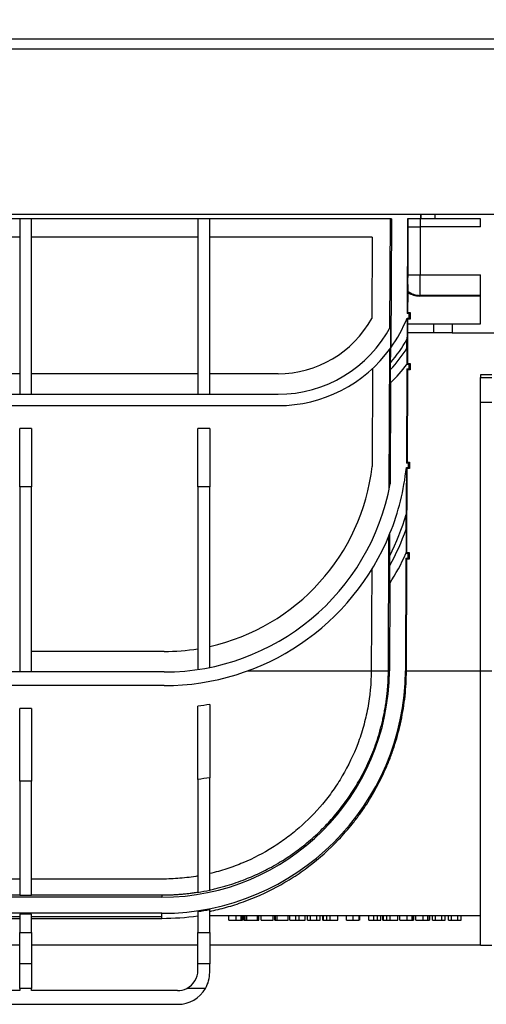
# Model space of a CAD drawing. Units: millimetres. Extents: x 8 to 419, y -29 to 291.
# Drawn here: x 62 to 82, y 215 to 259 of the extents above; entities that cross this region are included whole.
import ezdxf

# ---------------------------------------------------------------- set-up
doc = ezdxf.new("R2010")
doc.units = ezdxf.units.MM
doc.layers.add('FORMAT', color=7, linetype='Continuous')
doc.styles.add('SLDTEXTSTYLE1', font='TXT', dxfattribs={"width": 0.7})
doc.dimstyles.new('SLDDIMSTYLE0', dxfattribs={"dimtxt": 3.5, "dimasz": 3.302, "dimexe": 0, "dimexo": 0.0625, "dimgap": 0.875, "dimtad": 2, "dimlfac": 5, "dimrnd": 1e-09, "dimzin": 12, "dimdsep": 46, "dimtxsty": 'SLDTEXTSTYLE1', "dimsah": 1, "dimcen": 0.09, "dimadec": 0, "dimazin": 3, "dimtfac": 1, "dimtofl": 0, "dimtmove": 0, "dimatfit": 3, "dimfxl": 0, "dimfrac": 2, "dimtolj": 1, "dimtzin": 12, "dimarcsym": 0})

# ---------------------------------------------------------------- blocks, each defined once
blk = doc.blocks.new('_D_2')
at = {"layer": 'FORMAT'}
for p, q in [((27.308, 229.974), (27.308, 271.576)), ((232.108, 229.977), (232.108, 271.576)), ((27.308, 270.576), (232.108, 270.576))]:
    blk.add_line(p, q, dxfattribs=at)
for points in [[(27.308, 270.576), (30.61, 270.068), (30.61, 271.084)], [(232.108, 270.576), (228.806, 271.084), (228.806, 270.068)]]:
    blk.add_solid(points, dxfattribs=at)
at = {"layer": 'FORMAT', "insert": (129.166, 275.088), "char_height": 3.5, "attachment_point": 1, "style": 'SLDTEXTSTYLE1'}
blk.add_mtext('1024', dxfattribs=at)
blk = doc.blocks.new('_D_3')
at = {"layer": 'FORMAT'}
for p, q in [((32.108, 253.925), (32.108, 264.382)), ((232.108, 253.925), (232.108, 264.382)), ((32.108, 263.382), (232.108, 263.382))]:
    blk.add_line(p, q, dxfattribs=at)
for points in [[(32.108, 263.382), (35.41, 262.874), (35.41, 263.89)], [(232.108, 263.382), (228.806, 263.89), (228.806, 262.874)]]:
    blk.add_solid(points, dxfattribs=at)
at = {"layer": 'FORMAT', "char_height": 3.5, "attachment_point": 1, "style": 'SLDTEXTSTYLE1'}
for s, insert in [('%%p', (126.444, 267.894)), ('1000', (118.229, 267.894)), ('2', (129.65, 267.894))]:
    blk.add_mtext(s, dxfattribs=dict(at, insert=insert))

msp = doc.modelspace()

# ---------------------------------------------------------------- linework, layer by layer
at = {"color": 7, "linetype": 'Continuous', "lineweight": 25}
for p, q in [((232.0082, 257.7246), (32.2082, 257.7246)), ((32.2082, 257.3046), (232.0082, 257.3046)), ((232.0082, 250.0246), (32.2082, 250.0246)), ((79.3681, 250.0246), (79.3681, 249.8246)), ((78.0868, 249.8246), (51.8082, 249.8246)), ((61.7615, 249.8246), (61.7615, 242.1246)), ((62.2815, 242.1246), (62.2815, 249.8246)), ((69.5882, 249.8246), (69.5882, 242.1246)), ((70.1082, 242.1246), (70.1082, 249.8246)), ((78.0238, 245.0418), (78.0448, 249.8246)), ((78.0868, 249.8246), (78.0621, 244.1653)), ((78.7938, 249.8246), (78.7757, 245.6663)), ((79.3681, 249.8246), (78.7938, 249.8246)), ((79.3519, 249.8246), (79.3519, 249.4809)), ((79.3979, 249.8246), (79.3681, 249.8246)), ((79.9978, 249.8246), (79.3979, 249.8246)), ((82.0082, 249.8246), (79.9978, 249.8246)), ((82.0082, 249.4809), (82.0082, 249.8246)), ((78.8139, 249.4809), (79.3519, 249.4809)), ((79.3519, 249.4809), (79.3519, 247.3683)), ((82.0082, 249.4809), (79.3519, 249.4809)), ((61.7615, 249.0246), (54.4549, 249.0246)), ((69.5882, 249.0246), (62.2815, 249.0246)), ((77.2413, 249.0246), (70.1082, 249.0246)), ((77.2413, 249.0246), (77.2256, 245.4581)), ((78.8048, 247.3683), (79.3519, 247.3683)), ((79.3519, 247.3683), (82.0082, 247.3683)), ((79.3519, 246.4684), (79.3519, 247.3683)), ((82.0082, 245.2246), (82.0082, 247.3683)), ((78.818, 245.7084), (78.8218, 246.5923)), ((79.3519, 246.4684), (79.3232, 246.4397)), ((82.0082, 246.4397), (79.3232, 246.4397)), ((82.0082, 246.4684), (79.3519, 246.4684)), ((78.818, 245.7084), (78.7757, 245.6663)), ((78.818, 245.7084), (78.918, 245.7084)), ((78.918, 245.7084), (78.8757, 245.6663)), ((78.918, 245.7084), (78.9168, 245.4242)), ((78.7748, 245.4663), (78.8748, 245.4663)), ((78.7748, 245.4663), (78.7748, 245.4663)), ((78.7749, 245.4662), (78.8168, 245.4242)), ((78.8757, 245.6663), (78.7757, 245.6663)), ((78.8159, 245.2246), (78.8168, 245.4242)), ((78.9168, 245.4242), (78.8168, 245.4242)), ((78.8748, 245.4663), (78.8757, 245.6663)), ((78.9168, 245.4242), (78.8748, 245.4663)), ((78.0586, 244.1604), (78.0628, 245.1146)), ((78.8034, 245.2246), (78.8017, 244.8246)), ((79.9519, 244.8246), (78.8017, 244.8246)), ((78.8034, 245.2246), (79.9519, 245.2246)), ((78.8083, 243.4773), (78.8142, 244.8246)), ((79.9519, 244.8246), (79.9519, 245.2246)), ((79.9519, 245.2246), (80.7519, 245.2246)), ((80.7519, 244.8246), (79.9519, 244.8246)), ((80.7519, 245.2246), (80.7519, 244.8246)), ((80.7546, 245.2246), (80.7519, 245.2246)), ((80.7519, 244.8246), (80.7546, 244.8246)), ((80.7546, 245.2246), (80.7546, 244.8246)), ((80.7546, 245.2246), (82.0082, 245.2246)), ((80.7546, 244.8246), (84.2186, 244.8246)), ((78.7725, 244.1461), (78.7742, 244.5393)), ((77.9926, 237.9626), (78.0197, 244.1069)), ((78.0621, 244.1653), (78.0621, 244.1652)), ((77.2616, 243.257), (77.2429, 238.9566)), ((78.0544, 243.2052), (78.0558, 243.5089)), ((78.7651, 243.235), (78.747, 239.1035)), ((78.7651, 243.235), (78.8651, 243.235)), ((78.7651, 243.235), (78.8071, 243.1928)), ((78.8083, 243.4773), (78.7659, 243.435)), ((78.766, 243.4351), (78.7659, 243.435)), ((78.8659, 243.435), (78.7659, 243.435)), ((78.7896, 239.1459), (78.8071, 243.1928)), ((78.9071, 243.1928), (78.8071, 243.1928)), ((78.8083, 243.4773), (78.9083, 243.4773)), ((78.8651, 243.235), (78.8659, 243.435)), ((78.9071, 243.1928), (78.8651, 243.235)), ((78.9083, 243.4773), (78.8659, 243.435)), ((78.9083, 243.4773), (78.9071, 243.1928)), ((61.7615, 243.0246), (54.4549, 243.0246)), ((69.5882, 243.0246), (62.2815, 243.0246)), ((73.1082, 243.0246), (70.1082, 243.0246)), ((82.5082, 242.9709), (82.0082, 242.9709)), ((82.0082, 242.9709), (82.0082, 242.857)), ((82.0082, 242.857), (82.5082, 242.857)), ((82.0082, 241.7558), (82.0082, 242.857)), ((78.0554, 242.6319), (78.036, 238.1833)), ((78.0554, 242.632), (78.0554, 242.6319)), ((51.8082, 242.1246), (73.1082, 242.1246)), ((51.8082, 241.6246), (73.1082, 241.6246)), ((82.0082, 229.9744), (82.0082, 241.7558)), ((82.5082, 241.7558), (82.0082, 241.7558)), ((62.2815, 240.6246), (61.7615, 240.6246)), ((61.7615, 238.0556), (61.7615, 240.6246)), ((62.2815, 240.6246), (62.2815, 238.0556)), ((70.1082, 240.6246), (69.5882, 240.6246)), ((69.5882, 238.0556), (69.5882, 240.6246)), ((70.1082, 240.6246), (70.1082, 238.0556)), ((78.7462, 238.9035), (78.7884, 238.8611)), ((78.7462, 238.9035), (78.8462, 238.9035)), ((78.7462, 238.9035), (78.7462, 238.9035)), ((78.7896, 239.1459), (78.747, 239.1035)), ((78.847, 239.1035), (78.747, 239.1035)), ((78.7724, 235.1654), (78.7884, 238.8611)), ((78.8884, 238.8611), (78.7884, 238.8611)), ((78.7896, 239.1459), (78.8896, 239.1459)), ((78.8462, 238.9035), (78.847, 239.1035)), ((78.8884, 238.8611), (78.8462, 238.9035)), ((78.8896, 239.1459), (78.847, 239.1035)), ((78.8896, 239.1459), (78.8884, 238.8611)), ((62.2815, 238.0556), (61.7615, 238.0556)), ((61.7615, 238.0556), (61.7615, 229.9246)), ((62.2815, 229.9246), (62.2815, 238.0556)), ((70.1082, 238.0556), (69.5882, 238.0556)), ((69.5882, 238.0556), (69.5882, 230.0336)), ((70.1082, 230.1246), (70.1082, 238.0556)), ((78.7378, 236.1973), (78.7407, 236.8457)), ((77.9575, 229.9774), (77.9836, 235.9111)), ((78.0266, 236.0159), (78.0265, 236.0158)), ((78.0169, 234.5963), (78.0188, 235.0298)), ((78.7288, 234.9228), (78.7072, 229.9744)), ((78.7288, 234.9228), (78.8288, 234.9228)), ((78.7288, 234.9228), (78.7711, 234.8803)), ((78.7724, 235.1654), (78.7297, 235.1228)), ((78.7297, 235.123), (78.7297, 235.1228)), ((78.8297, 235.1228), (78.7297, 235.1228)), ((78.7499, 229.9774), (78.7711, 234.8803)), ((78.8711, 234.8803), (78.7711, 234.8803)), ((78.7724, 235.1654), (78.8724, 235.1654)), ((78.8288, 234.9228), (78.8297, 235.1228)), ((78.8711, 234.8803), (78.8288, 234.9228)), ((78.8724, 235.1654), (78.8297, 235.1228)), ((78.8724, 235.1654), (78.8711, 234.8803)), ((77.2231, 234.4234), (77.2037, 229.9809)), ((78.0169, 233.8062), (78.0002, 229.9775)), ((78.0169, 233.8062), (78.0169, 233.8062)), ((68.1082, 230.8246), (62.2815, 230.8246)), ((68.1082, 229.9246), (48.1082, 229.9246)), ((71.788, 229.9774), (77.2037, 229.9774)), ((77.2037, 229.9774), (77.2037, 229.9809)), ((77.2037, 229.9783), (77.9575, 229.9783)), ((77.9575, 229.9776), (78.0002, 229.9775)), ((78.7499, 229.9742), (78.7072, 229.9744)), ((78.7499, 229.9774), (78.7499, 229.9742)), ((78.7499, 229.9774), (82.0082, 229.9774)), ((82.0082, 229.9744), (82.5082, 229.9744)), ((82.0082, 217.9246), (82.0082, 229.9744)), ((68.1082, 229.3246), (48.1082, 229.3246)), ((62.2815, 228.3246), (61.7615, 228.3246)), ((61.7615, 225.1241), (61.7615, 228.3246)), ((62.2815, 228.3246), (62.2815, 225.1241)), ((62.2815, 225.1241), (61.7615, 225.1241)), ((61.7615, 225.1241), (61.7615, 220.1031)), ((62.2815, 220.1031), (62.2815, 225.1241)), ((69.5882, 225.2061), (69.5882, 220.2284)), ((70.1082, 220.3255), (70.1082, 225.2743)), ((61.7615, 220.8246), (54.4549, 220.8246)), ((68.0073, 220.8246), (62.2815, 220.8246)), ((68.0073, 220.0281), (48.2091, 220.0281)), ((54.4549, 220.1273), (61.7615, 220.1273)), ((62.2815, 220.1031), (61.7615, 220.1031)), ((62.2815, 220.1273), (68.0073, 220.1273)), ((68.0073, 220.1273), (68.0073, 220.0281)), ((68.0073, 219.3211), (48.2091, 219.3211)), ((68.0073, 219.1641), (68.0073, 219.3211)), ((69.5882, 219.3962), (69.5882, 218.4802)), ((70.1082, 218.4802), (70.1082, 219.4866)), ((61.7615, 219.1641), (54.4549, 219.1641)), ((54.4549, 219.0999), (61.7615, 219.0999)), ((62.2815, 219.2792), (61.7615, 219.2792)), ((61.7615, 219.2792), (61.7615, 218.4802)), ((62.2815, 218.4802), (62.2815, 219.2792)), ((68.0073, 219.1641), (62.2815, 219.1641)), ((62.2815, 219.0999), (68.0073, 219.0999)), ((68.0073, 219.0999), (68.0073, 219.1641)), ((70.1082, 219.2246), (82.0082, 219.2246)), ((70.9531, 219.0246), (70.9531, 219.2246)), ((71.2771, 219.0246), (71.2771, 219.2246)), ((71.4835, 219.0246), (71.4835, 219.2246)), ((71.5544, 219.0246), (71.5544, 219.2246)), ((71.5633, 219.0246), (71.5633, 219.2246)), ((71.6082, 219.0246), (71.6082, 219.2246)), ((71.6082, 219.0246), (71.671, 219.0246)), ((71.671, 219.0246), (71.671, 219.2246)), ((71.7428, 219.0246), (71.7428, 219.2246)), ((71.7428, 219.0246), (72.2095, 219.0246)), ((72.2095, 219.0246), (72.2095, 219.2246)), ((72.2095, 219.0246), (72.2723, 219.0246)), ((72.2723, 219.0246), (72.2723, 219.2246)), ((72.371, 219.0246), (72.371, 219.2246)), ((72.371, 219.0246), (72.8915, 219.0246)), ((72.8915, 219.0246), (72.8915, 219.2246)), ((72.8915, 219.0246), (72.9005, 219.0246)), ((72.9005, 219.0246), (72.9005, 219.2246)), ((72.9633, 219.0246), (72.9633, 219.2246)), ((72.9633, 219.0246), (72.9952, 219.0246)), ((72.9952, 219.0246), (72.9952, 219.2246)), ((73.0705, 219.0246), (73.0705, 219.2246)), ((73.0705, 219.0246), (73.5556, 219.0246)), ((73.5556, 219.0246), (73.5556, 219.2246)), ((73.6274, 219.0246), (73.6274, 219.2246)), ((73.6274, 219.0246), (73.892, 219.0246)), ((73.892, 219.0246), (73.892, 219.2246)), ((73.892, 219.0246), (74.0346, 219.0246)), ((74.0346, 219.0246), (74.0346, 219.2246)), ((74.0346, 219.0246), (74.3005, 219.0246)), ((74.3005, 219.0246), (74.3005, 219.2246)), ((74.3992, 219.0246), (74.3992, 219.2246)), ((74.3992, 219.0246), (74.5338, 219.0246)), ((74.5338, 219.0246), (74.5338, 219.2246)), ((74.5338, 219.0246), (74.821, 219.0246)), ((74.821, 219.0246), (74.821, 219.2246)), ((74.821, 219.0246), (74.9556, 219.0246)), ((74.9556, 219.0246), (74.9556, 219.2246)), ((75.0723, 219.0246), (75.0723, 219.2246)), ((75.1036, 219.0246), (75.1036, 219.2246)), ((75.2559, 219.0246), (75.2559, 219.2246)), ((75.4034, 219.0246), (75.4034, 219.2246)), ((75.7364, 219.0246), (75.7364, 219.2246)), ((76.1223, 219.0246), (76.1223, 219.2246)), ((76.1223, 219.0246), (76.4043, 219.0246)), ((76.4043, 219.0246), (76.4043, 219.2246)), ((76.6787, 219.0246), (76.6787, 219.2246)), ((76.7056, 219.0246), (76.7056, 219.2246)), ((77.0915, 219.0246), (77.0915, 219.2246)), ((77.0915, 219.0246), (77.3155, 219.0246)), ((77.3155, 219.0246), (77.3155, 219.2246)), ((77.4815, 219.0246), (77.4815, 219.2246)), ((77.621, 219.0246), (77.621, 219.2246)), ((77.7108, 219.0246), (77.7108, 219.2246)), ((77.742, 219.0246), (77.742, 219.2246)), ((77.8943, 219.0246), (77.8943, 219.2246)), ((78.0418, 219.0246), (78.0418, 219.2246)), ((78.3749, 219.0246), (78.3749, 219.2246)), ((78.4646, 219.0246), (78.4646, 219.2246)), ((78.7887, 219.0246), (78.7887, 219.2246)), ((78.9951, 219.0246), (78.9951, 219.2246)), ((79.0659, 219.0246), (79.0659, 219.2246)), ((79.0749, 219.0246), (79.0749, 219.2246)), ((79.1646, 219.0246), (79.1646, 219.2246)), ((79.4887, 219.0246), (79.4887, 219.2246)), ((79.6951, 219.0246), (79.6951, 219.2246)), ((79.7659, 219.0246), (79.7659, 219.2246)), ((79.7749, 219.0246), (79.7749, 219.2246)), ((79.8915, 219.0246), (79.8915, 219.2246)), ((79.8915, 219.0246), (80.0261, 219.0246)), ((80.0261, 219.0246), (80.0261, 219.2246)), ((80.0261, 219.0246), (80.3044, 219.0246)), ((80.3044, 219.0246), (80.3044, 219.2246)), ((80.3044, 219.0246), (80.4479, 219.0246)), ((80.4479, 219.0246), (80.4479, 219.2246)), ((80.5915, 219.0246), (80.5915, 219.2246)), ((80.5915, 219.0246), (80.7261, 219.0246)), ((80.7261, 219.0246), (80.7261, 219.2246)), ((80.7261, 219.0246), (81.0044, 219.0246)), ((81.0044, 219.0246), (81.0044, 219.2246)), ((81.0044, 219.0246), (81.1479, 219.0246)), ((81.1479, 219.0246), (81.1479, 219.2246)), ((61.7615, 218.4802), (62.2815, 218.4802)), ((61.7615, 217.1049), (61.7615, 218.4802)), ((62.2815, 218.4802), (62.2815, 217.1049)), ((69.5882, 218.4802), (70.1082, 218.4802)), ((69.5882, 217.1049), (69.5882, 218.4802)), ((70.1082, 218.4802), (70.1082, 217.1049)), ((61.7615, 217.9246), (54.4549, 217.9246)), ((69.5882, 217.9246), (62.2815, 217.9246)), ((82.0082, 217.9246), (70.1082, 217.9246)), ((82.0082, 217.9246), (82.5082, 217.9246)), ((62.2815, 217.1049), (61.7615, 217.1049)), ((61.7615, 216.0246), (61.7615, 217.1049)), ((62.2815, 217.1049), (62.2815, 216.0246)), ((69.5882, 216.8246), (69.5882, 217.1049)), ((70.1082, 217.1049), (69.5882, 217.1049)), ((70.1082, 216.7246), (70.1082, 217.1049)), ((61.7615, 215.9246), (54.4549, 215.9246)), ((61.7615, 216.0246), (61.7615, 215.9246)), ((62.2815, 216.0246), (61.7615, 216.0246)), ((62.2815, 215.9246), (62.2815, 216.0246)), ((68.6882, 215.9246), (62.2815, 215.9246)), ((69.9206, 216.0246), (69.1005, 216.0246)), ((47.5082, 215.3246), (68.7082, 215.3246))]:
    msp.add_line(p, q, dxfattribs=at)
at = {"color": 1, "linetype": 'Continuous', "lineweight": 25}
for p, q in [((79.3979, 249.8246), (79.3979, 250.0246)), ((79.9978, 250.0246), (79.9978, 249.8246))]:
    msp.add_line(p, q, dxfattribs=at)
at = {"color": 7, "linetype": 'Continuous', "lineweight": 25}
for centre, radius, start, end in [((153.5045, 249.1652), 74.6912, 179.494186, 179.757843), ((101.1361, 247.101), 22.3329, 179.31423, 181.15245), ((79.3522, 247.3685), 0.9001, 232.77408, 269.98099), ((73.1082, 247.7246), 4.7, 270, 331.16891), ((73.1082, 247.7246), 6.1, 324.30259, 338.27143), ((73.1082, 247.7246), 6.1, 324.30348, 338.27163), ((73.1082, 247.7246), 5.6, 270, 332.22027), ((73.1082, 247.7246), 6.5, 319.56684, 330.65632), ((73.1082, 247.7246), 6.1, 270, 324.24699), ((73.1082, 247.7246), 6.7, 317.58233, 327.71729), ((73.1082, 247.7246), 7.1, 314.17022, 322.83232), ((73.1082, 247.7246), 7.1, 314.17033, 322.83158), ((68.1082, 240.0211), 9.1965, 282.56072, 353.35328), ((68.1082, 240.0211), 10.6965, 338.00989, 354.00282), ((68.1082, 240.0211), 10.6965, 338.01074, 354.00296), ((68.1082, 240.0211), 10.0965, 270, 349.51237), ((68.1082, 240.0211), 11.0965, 333.26864, 343.37168), ((68.1082, 240.0211), 11.2965, 331.3002, 340.21495), ((68.1082, 240.0211), 10.6965, 270, 338.01074), ((68.1082, 240.0211), 11.6965, 327.90336, 335.24329), ((68.1082, 240.0211), 11.6965, 327.9034, 335.2426), ((68.1082, 240.0211), 9.1965, 270, 279.26093), ((68.0073, 230.0211), 9.993, 270, 359.75), ((68.0073, 230.0211), 10.7, 270, 359.75), ((68.0073, 230.0211), 10.7419, 278.463, 281.27857), ((68.0073, 230.0211), 10.9212, 270, 278.32303), ((68.6882, 216.8246), 0.9, 297.26604, 0), ((68.7082, 216.7246), 1.4, 330, 0), ((68.6882, 216.8246), 0.9, 270, 297.26604), ((68.7082, 216.7246), 1.4, 270, 330)]:
    msp.add_arc(centre, radius, start, end, dxfattribs=at)
for centre, major_axis, ratio, start_param, end_param in [((79.3519, 371.3345), (0.9, 206.2714), 0.0000381, 2.2027773, 2.2155307), ((78.9902, 247.0066), (-0.172, 1.0842), 0.2247832, 1.8683362, 1.9269621), ((79.3235, 247.3399), (0.5708, 0.6963), 0.9996118, 3.2372436, 3.8281173)]:
    msp.add_ellipse(centre, major_axis=major_axis, ratio=ratio, start_param=start_param, end_param=end_param, dxfattribs=at)
for points, knots in [([(78.7749, 245.4662), (78.775, 245.4656), (78.7752, 245.4596), (78.7755, 245.4401), (78.7756, 245.4271), (78.7758, 245.3823), (78.7759, 245.3464), (78.776, 245.2703), (78.776, 245.2305), (78.7759, 245.149), (78.7759, 245.1071), (78.7757, 244.9793), (78.7755, 244.8923), (78.7749, 244.7172), (78.7746, 244.6287), (78.7742, 244.5393)], [0, 0, 0, 0, 0.0625, 0.0625, 0.125, 0.125, 0.25, 0.25, 0.375, 0.375, 0.5, 0.5, 0.75, 0.75, 1, 1, 1, 1]), ([(78.0558, 243.5089), (78.0561, 243.5788), (78.0564, 243.6474), (78.0573, 243.7821), (78.0578, 243.8491), (78.0586, 243.9426), (78.0589, 243.9727), (78.0595, 244.03), (78.0598, 244.0568), (78.0604, 244.1042), (78.0608, 244.125), (78.0614, 244.155), (78.0618, 244.1642), (78.0621, 244.1652)], [0, 0, 0, 0, 0.25, 0.25, 0.5, 0.5, 0.625, 0.625, 0.75, 0.75, 0.875, 0.875, 1, 1, 1, 1]), ([(78.7725, 244.1461), (78.7722, 244.0719), (78.7718, 243.9986), (78.7712, 243.8904), (78.771, 243.8545), (78.7705, 243.7836), (78.7702, 243.7482), (78.7694, 243.6455), (78.7688, 243.5804), (78.7677, 243.502), (78.7674, 243.4791), (78.7668, 243.4543), (78.7666, 243.4476), (78.7663, 243.4383), (78.7661, 243.4356), (78.766, 243.4351)], [0, 0, 0, 0, 0.25, 0.25, 0.375, 0.375, 0.5, 0.5, 0.75, 0.75, 0.875, 0.875, 0.9375, 0.9375, 1, 1, 1, 1]), ([(78.0554, 242.632), (78.0551, 242.6321), (78.0549, 242.6376), (78.0544, 242.6587), (78.0542, 242.674), (78.054, 242.7115), (78.0538, 242.7337), (78.0537, 242.782), (78.0536, 242.8086), (78.0536, 242.8921), (78.0537, 242.952), (78.0539, 243.0773), (78.0542, 243.1408), (78.0544, 243.2052)], [0, 0, 0, 0, 0.125, 0.125, 0.25, 0.25, 0.375, 0.375, 0.5, 0.5, 0.75, 0.75, 1, 1, 1, 1]), ([(78.7462, 238.9035), (78.7463, 238.9029), (78.7464, 238.8975), (78.7465, 238.8834), (78.7465, 238.8748), (78.7465, 238.8479), (78.7465, 238.828), (78.7465, 238.7678), (78.7465, 238.7261), (78.7463, 238.5995), (78.7461, 238.5133), (78.7455, 238.2544), (78.745, 238.0802), (78.744, 237.7299), (78.7434, 237.5535), (78.7421, 237.2003), (78.7414, 237.0233), (78.7407, 236.8457)], [0, 0, 0, 0, 0.015625, 0.015625, 0.03125, 0.03125, 0.0625, 0.0625, 0.125, 0.125, 0.25, 0.25, 0.5, 0.5, 0.75, 0.75, 1, 1, 1, 1]), ([(78.7378, 236.1973), (78.7374, 236.0957), (78.7369, 235.9947), (78.7359, 235.7945), (78.7353, 235.6952), (78.7344, 235.5483), (78.734, 235.4997), (78.7333, 235.4035), (78.7329, 235.3556), (78.7321, 235.2655), (78.7316, 235.2228), (78.7307, 235.1522), (78.7302, 235.1251), (78.7297, 235.123)], [0, 0, 0, 0, 0.25, 0.25, 0.5, 0.5, 0.625, 0.625, 0.75, 0.75, 0.875, 0.875, 1, 1, 1, 1]), ([(78.0188, 235.0298), (78.0192, 235.1241), (78.0196, 235.2173), (78.0207, 235.4016), (78.0212, 235.4927), (78.0222, 235.6272), (78.0225, 235.6718), (78.0232, 235.7598), (78.0235, 235.8027), (78.0243, 235.8843), (78.0247, 235.9226), (78.0254, 235.9711), (78.0256, 235.9858), (78.0261, 236.0076), (78.0263, 236.0147), (78.0265, 236.0158)], [0, 0, 0, 0, 0.25, 0.25, 0.5, 0.5, 0.625, 0.625, 0.75, 0.75, 0.875, 0.875, 0.9375, 0.9375, 1, 1, 1, 1]), ([(78.0169, 233.8062), (78.0167, 233.8062), (78.0166, 233.8092), (78.0163, 233.8204), (78.0161, 233.8286), (78.0159, 233.8487), (78.0158, 233.8608), (78.0157, 233.8871), (78.0156, 233.9015), (78.0155, 233.9472), (78.0154, 233.9812), (78.0154, 234.0515), (78.0154, 234.0881), (78.0156, 234.2013), (78.0157, 234.2792), (78.0162, 234.4363), (78.0165, 234.5161), (78.0169, 234.5963)], [0, 0, 0, 0, 0.0625, 0.0625, 0.125, 0.125, 0.1875, 0.1875, 0.25, 0.25, 0.375, 0.375, 0.5, 0.5, 0.75, 0.75, 1, 1, 1, 1]), ([(70.1082, 220.3487), (70.1436, 220.3564), (70.2153, 220.3719), (70.3228, 220.3968), (70.4318, 220.4231), (70.5422, 220.4512), (70.6539, 220.481), (70.767, 220.5125), (70.9751, 220.5733), (71.2854, 220.6729), (71.6672, 220.8138), (72.0392, 220.9684), (72.384, 221.1277), (72.7402, 221.3092), (73.0856, 221.5033), (73.4275, 221.7142), (73.8594, 222.0047), (74.3872, 222.4069), (74.9762, 222.936), (75.4424, 223.4284), (75.7864, 223.8393), (76.0393, 224.1687), (76.2731, 224.5003), (76.5009, 224.8541), (76.7168, 225.2229), (76.9192, 225.607), (77.1031, 225.9961), (77.2464, 226.3368), (77.3561, 226.625), (77.4385, 226.8587), (77.5147, 227.0936), (77.5847, 227.3296), (77.6487, 227.5668), (77.7067, 227.8052), (77.7587, 228.0446), (77.8048, 228.2852), (77.8449, 228.5269), (77.8789, 228.7695), (77.9069, 229.0125), (77.9288, 229.255), (77.9446, 229.4966), (77.9547, 229.7373), (77.9566, 229.8975), (77.9575, 229.9774)], [0, 0, 0, 0, 0.0079316, 0.016037, 0.0243172, 0.0327732, 0.0414068, 0.0502197, 0.0592146, 0.0905284, 0.1248996, 0.1539281, 0.1853983, 0.2150931, 0.2494724, 0.2804405, 0.3115853, 0.3744712, 0.4391894, 0.4990175, 0.5326577, 0.5625358, 0.5936737, 0.6241854, 0.6564154, 0.687939, 0.7188277, 0.7491508, 0.7666753, 0.7840262, 0.8012199, 0.818273, 0.8352024, 0.852025, 0.8687578, 0.8854179, 0.9020236, 0.9185971, 0.9351076, 0.9514909, 0.9677557, 0.9839197, 1, 1, 1, 1]), ([(77.2037, 229.9774), (77.201, 229.4171), (77.1477, 228.869), (76.9973, 228.064), (76.9354, 227.7985), (76.8248, 227.4045), (76.7851, 227.2744), (76.7009, 227.0186), (76.6563, 226.8925), (76.4212, 226.2708), (76.1949, 225.8014), (75.8677, 225.2455), (75.8001, 225.1359), (75.6615, 224.9216), (75.5906, 224.8167), (75.3728, 224.5085), (75.221, 224.3115), (74.7465, 223.744), (74.4051, 223.3968), (73.854, 222.9182), (73.6632, 222.7654), (73.273, 222.4774), (73.0731, 222.3418), (72.4578, 221.9587), (72.0272, 221.7347), (71.4541, 221.494), (71.3377, 221.4478), (71.1009, 221.3596), (70.9802, 221.3174), (70.6136, 221.1979), (70.3641, 221.1278), (70.1082, 221.0678)], [0, 0, 0, 0, 0.125, 0.125, 0.1875, 0.1875, 0.21875, 0.21875, 0.25, 0.25, 0.375, 0.375, 0.40625, 0.40625, 0.4375, 0.4375, 0.5, 0.5, 0.625, 0.625, 0.6875, 0.6875, 0.75, 0.75, 0.875, 0.875, 0.90625, 0.90625, 0.9375, 0.9375, 1, 1, 1, 1]), ([(70.1082, 219.4073), (70.3525, 219.4581), (70.6001, 219.5183), (71.0951, 219.6578), (71.3427, 219.737), (72.0824, 220.004), (72.5714, 220.2207), (73.2937, 220.61), (73.533, 220.7507), (74.0061, 221.0546), (74.2383, 221.2168), (74.9211, 221.7352), (75.3578, 222.123), (75.9801, 222.7785), (76.182, 223.0095), (76.4756, 223.3767), (76.5717, 223.5024), (76.7588, 223.7586), (76.85, 223.8894), (77.1164, 224.2904), (77.2845, 224.5689), (77.5995, 225.1504), (77.7465, 225.4535), (77.9491, 225.9287), (78.0138, 226.0909), (78.1351, 226.4182), (78.192, 226.5839), (78.3512, 227.0869), (78.442, 227.4305), (78.5535, 227.9589), (78.5866, 228.1372), (78.6441, 228.4984), (78.6685, 228.6817), (78.7276, 229.2323), (78.7483, 229.6019), (78.7499, 229.9742)], [0, 0, 0, 0, 0.0625, 0.0625, 0.125, 0.125, 0.25, 0.25, 0.3125, 0.3125, 0.375, 0.375, 0.5, 0.5, 0.5625, 0.5625, 0.59375, 0.59375, 0.625, 0.625, 0.6875, 0.6875, 0.75, 0.75, 0.78125, 0.78125, 0.8125, 0.8125, 0.875, 0.875, 0.90625, 0.90625, 0.9375, 0.9375, 1, 1, 1, 1]), ([(69.5882, 225.2061), (69.5882, 225.4717), (69.5882, 225.7469), (69.5882, 226.1028), (69.5882, 226.1748), (69.5882, 226.3187), (69.5882, 226.3904), (69.5882, 226.6048), (69.5882, 226.7467), (69.5882, 226.958), (69.5882, 227.0282), (69.5882, 227.168), (69.5882, 227.2379), (69.5882, 227.4436), (69.5882, 227.5764), (69.5882, 227.8333), (69.5882, 227.9575), (69.5882, 228.1971), (69.5882, 228.3113), (69.5882, 228.4186)], [0, 0, 0, 0, 0.25, 0.25, 0.3125, 0.3125, 0.375, 0.375, 0.5, 0.5, 0.5625, 0.5625, 0.625, 0.625, 0.75, 0.75, 0.875, 0.875, 1, 1, 1, 1]), ([(70.1082, 228.4968), (70.1082, 228.2825), (70.1082, 228.0454), (70.1082, 227.7217), (70.1082, 227.6553), (70.1082, 227.521), (70.1082, 227.4533), (70.1082, 227.2483), (70.1082, 227.1093), (70.1082, 226.8973), (70.1082, 226.8261), (70.1082, 226.6824), (70.1082, 226.6098), (70.1082, 226.3936), (70.1082, 226.2505), (70.1082, 225.9664), (70.1082, 225.8253), (70.1082, 225.5453), (70.1082, 225.4079), (70.1082, 225.2743)], [0, 0, 0, 0, 0.25, 0.25, 0.3125, 0.3125, 0.375, 0.375, 0.5, 0.5, 0.5625, 0.5625, 0.625, 0.625, 0.75, 0.75, 0.875, 0.875, 1, 1, 1, 1]), ([(69.5882, 220.9615), (69.4603, 220.9392), (69.3307, 220.9193), (69.0676, 220.8849), (68.9354, 220.8706), (68.5387, 220.8361), (68.2734, 220.8246), (68.0073, 220.8246)], [0, 0, 0, 0, 0.25, 0.25, 0.5, 0.5, 1, 1, 1, 1]), ([(68.0073, 220.1273), (68.0369, 220.1274), (68.0961, 220.1275), (68.185, 220.1288), (68.274, 220.1307), (68.3632, 220.1335), (68.4526, 220.137), (68.5421, 220.1414), (68.6318, 220.1465), (68.7216, 220.1525), (68.8455, 220.1619), (69.004, 220.176), (69.1973, 220.1972), (69.3928, 220.2221), (69.5226, 220.242), (69.5882, 220.252)], [0, 0, 0, 0, 0.054826, 0.1097775, 0.1648804, 0.2201609, 0.2756447, 0.3313577, 0.3873257, 0.4435741, 0.5001282, 0.6209162, 0.744349, 0.8706405, 1, 1, 1, 1]), ([(70.9531, 219.0246), (70.9533, 219.0246), (70.9538, 219.0246), (70.9581, 219.0246), (70.9651, 219.0246), (70.9746, 219.0246), (70.9873, 219.0246), (71.0026, 219.0246), (71.0209, 219.0246), (71.0419, 219.0246), (71.0651, 219.0246), (71.0901, 219.0246), (71.117, 219.0246), (71.1456, 219.0246), (71.176, 219.0246), (71.2082, 219.0246), (71.2421, 219.0246), (71.2653, 219.0246), (71.2771, 219.0246)], [0, 0, 0, 0, 0.0757983, 0.1478687, 0.2161323, 0.2815207, 0.3442542, 0.4050352, 0.465015, 0.5242282, 0.5826951, 0.6403378, 0.6975293, 0.7546589, 0.8130938, 0.8730015, 0.9351887, 1, 1, 1, 1]), ([(71.2771, 219.0246), (71.2875, 219.0246), (71.3077, 219.0246), (71.3374, 219.0246), (71.3656, 219.0246), (71.3923, 219.0246), (71.4175, 219.0246), (71.4411, 219.0246), (71.4634, 219.0246), (71.4768, 219.0246), (71.4835, 219.0246)], [0, 0, 0, 0, 0.1373138, 0.2692219, 0.3962221, 0.5191403, 0.6401116, 0.7596244, 0.8789921, 1, 1, 1, 1]), ([(71.4835, 219.0246), (71.4874, 219.0246), (71.4954, 219.0246), (71.5059, 219.0246), (71.5159, 219.0246), (71.5253, 219.0246), (71.5336, 219.0246), (71.5413, 219.0246), (71.5484, 219.0246), (71.5523, 219.0246), (71.5544, 219.0246)], [0, 0, 0, 0, 0.1106616, 0.2239226, 0.3403672, 0.4613669, 0.5879133, 0.7193097, 0.8559564, 1, 1, 1, 1]), ([(71.671, 219.0246), (71.6746, 219.0246), (71.6819, 219.0246), (71.6913, 219.0246), (71.7, 219.0246), (71.7077, 219.0246), (71.7144, 219.0246), (71.7203, 219.0246), (71.7252, 219.0246), (71.7291, 219.0246), (71.7323, 219.0246), (71.7351, 219.0246), (71.7375, 219.0246), (71.7394, 219.0246), (71.7409, 219.0246), (71.7421, 219.0246), (71.7426, 219.0246), (71.7427, 219.0246), (71.7428, 219.0246)], [0, 0, 0, 0, 0.0485215, 0.098035, 0.1487517, 0.2004262, 0.253159, 0.3071012, 0.3625409, 0.4195646, 0.4791133, 0.542354, 0.6093069, 0.6799892, 0.7544155, 0.8323278, 0.9142737, 1, 1, 1, 1]), ([(72.9952, 219.0246), (73.002, 219.0246), (73.0146, 219.0246), (73.0317, 219.0246), (73.0453, 219.0246), (73.0543, 219.0246), (73.0595, 219.0246), (73.0626, 219.0246), (73.0652, 219.0246), (73.0672, 219.0246), (73.0692, 219.0246), (73.0701, 219.0246), (73.0709, 219.0246), (73.071, 219.0246), (73.071, 219.0246)], [0, 0, 0, 0, 0.166076, 0.3038882, 0.4150989, 0.5025088, 0.5432353, 0.5870822, 0.6381053, 0.6948875, 0.7587, 0.8304055, 0.9107713, 1, 1, 1, 1]), ([(75.0723, 219.0246), (75.0723, 219.0246), (75.0724, 219.0246), (75.0741, 219.0246), (75.0764, 219.0246), (75.08, 219.0246), (75.0842, 219.0246), (75.0896, 219.0246), (75.096, 219.0246), (75.1011, 219.0246), (75.1036, 219.0246)], [0, 0, 0, 0, 0.1426262, 0.2800994, 0.4117976, 0.5381536, 0.6600017, 0.7770417, 0.8906369, 1, 1, 1, 1]), ([(75.1036, 219.0246), (75.1077, 219.0246), (75.1158, 219.0246), (75.1309, 219.0246), (75.148, 219.0246), (75.167, 219.0246), (75.1874, 219.0246), (75.2093, 219.0246), (75.2318, 219.0246), (75.2479, 219.0246), (75.2559, 219.0246)], [0, 0, 0, 0, 0.1289215, 0.2563267, 0.3846448, 0.5135891, 0.6409605, 0.7639209, 0.8831008, 1, 1, 1, 1]), ([(75.2559, 219.0246), (75.2613, 219.0246), (75.2722, 219.0246), (75.2891, 219.0246), (75.3067, 219.0246), (75.3248, 219.0246), (75.3436, 219.0246), (75.363, 219.0246), (75.383, 219.0246), (75.3965, 219.0246), (75.4034, 219.0246)], [0, 0, 0, 0, 0.1158242, 0.2341102, 0.3541064, 0.4766282, 0.6025209, 0.7314663, 0.8635307, 1, 1, 1, 1]), ([(75.4034, 219.0246), (75.4157, 219.0246), (75.4398, 219.0246), (75.4749, 219.0246), (75.5082, 219.0246), (75.5395, 219.0246), (75.5691, 219.0246), (75.5967, 219.0246), (75.6223, 219.0246), (75.646, 219.0246), (75.6674, 219.0246), (75.6858, 219.0246), (75.7016, 219.0246), (75.7144, 219.0246), (75.7243, 219.0246), (75.7312, 219.0246), (75.7357, 219.0246), (75.7362, 219.0246), (75.7364, 219.0246)], [0, 0, 0, 0, 0.066543, 0.1302255, 0.1913708, 0.2506072, 0.3086432, 0.3663472, 0.4240862, 0.4827442, 0.5419153, 0.6013009, 0.6616891, 0.7235126, 0.7879954, 0.8551745, 0.9256356, 1, 1, 1, 1]), ([(76.4043, 219.0246), (76.4111, 219.0246), (76.4242, 219.0246), (76.4431, 219.0246), (76.4608, 219.0246), (76.4771, 219.0246), (76.492, 219.0246), (76.5057, 219.0246), (76.518, 219.0246), (76.5325, 219.0246), (76.5493, 219.0246), (76.5684, 219.0246), (76.5863, 219.0246), (76.6032, 219.0246), (76.6188, 219.0246), (76.6331, 219.0246), (76.646, 219.0246), (76.6575, 219.0246), (76.667, 219.0246), (76.6737, 219.0246), (76.6779, 219.0246), (76.6784, 219.0246), (76.6787, 219.0246)], [0, 0, 0, 0, 0.0548221, 0.1058678, 0.1535292, 0.1974265, 0.2379934, 0.2747912, 0.3082759, 0.3381126, 0.3934331, 0.447234, 0.5000198, 0.5529286, 0.6057861, 0.65873, 0.713237, 0.7694419, 0.8260837, 0.8827545, 0.9401447, 1, 1, 1, 1]), ([(77.3155, 219.0246), (77.3256, 219.0246), (77.345, 219.0246), (77.3726, 219.0246), (77.3976, 219.0246), (77.4197, 219.0246), (77.4391, 219.0246), (77.4557, 219.0246), (77.4696, 219.0246), (77.4778, 219.0246), (77.4815, 219.0246)], [0, 0, 0, 0, 0.1825616, 0.3483296, 0.498164, 0.6312579, 0.747724, 0.8475967, 0.9318348, 1, 1, 1, 1]), ([(77.4815, 219.0246), (77.4864, 219.0246), (77.4961, 219.0246), (77.51, 219.0246), (77.5234, 219.0246), (77.5362, 219.0246), (77.5483, 219.0246), (77.5598, 219.0246), (77.5708, 219.0246), (77.5811, 219.0246), (77.5906, 219.0246), (77.5987, 219.0246), (77.6056, 219.0246), (77.6112, 219.0246), (77.6158, 219.0246), (77.6187, 219.0246), (77.6208, 219.0246), (77.6209, 219.0246), (77.621, 219.0246)], [0, 0, 0, 0, 0.056699, 0.1125342, 0.168233, 0.2244631, 0.280951, 0.3385055, 0.3974767, 0.4585936, 0.5204523, 0.5829573, 0.6466584, 0.7120755, 0.7798151, 0.8500596, 0.9233738, 1, 1, 1, 1]), ([(77.7108, 219.0246), (77.7108, 219.0246), (77.7109, 219.0246), (77.7126, 219.0246), (77.7148, 219.0246), (77.7184, 219.0246), (77.7227, 219.0246), (77.728, 219.0246), (77.7344, 219.0246), (77.7395, 219.0246), (77.742, 219.0246)], [0, 0, 0, 0, 0.1426262, 0.2800994, 0.4117976, 0.5381536, 0.6600017, 0.7770417, 0.8906369, 1, 1, 1, 1]), ([(77.742, 219.0246), (77.7461, 219.0246), (77.7543, 219.0246), (77.7694, 219.0246), (77.7865, 219.0246), (77.8055, 219.0246), (77.8259, 219.0246), (77.8477, 219.0246), (77.8703, 219.0246), (77.8864, 219.0246), (77.8943, 219.0246)], [0, 0, 0, 0, 0.1289215, 0.2563267, 0.3846448, 0.5135891, 0.6409605, 0.7639209, 0.8831008, 1, 1, 1, 1]), ([(77.8943, 219.0246), (77.8997, 219.0246), (77.9106, 219.0246), (77.9276, 219.0246), (77.9452, 219.0246), (77.9633, 219.0246), (77.9821, 219.0246), (78.0014, 219.0246), (78.0214, 219.0246), (78.035, 219.0246), (78.0418, 219.0246)], [0, 0, 0, 0, 0.1158242, 0.2341102, 0.3541064, 0.4766282, 0.6025209, 0.7314663, 0.8635307, 1, 1, 1, 1]), ([(78.0418, 219.0246), (78.0541, 219.0246), (78.0782, 219.0246), (78.1134, 219.0246), (78.1467, 219.0246), (78.178, 219.0246), (78.2075, 219.0246), (78.2351, 219.0246), (78.2608, 219.0246), (78.2845, 219.0246), (78.3059, 219.0246), (78.3242, 219.0246), (78.3401, 219.0246), (78.3528, 219.0246), (78.3628, 219.0246), (78.3696, 219.0246), (78.3742, 219.0246), (78.3746, 219.0246), (78.3749, 219.0246)], [0, 0, 0, 0, 0.066543, 0.1302255, 0.1913708, 0.2506072, 0.3086432, 0.3663472, 0.4240862, 0.4827442, 0.5419153, 0.6013009, 0.6616891, 0.7235126, 0.7879954, 0.8551745, 0.9256356, 1, 1, 1, 1]), ([(78.4646, 219.0246), (78.4649, 219.0246), (78.4654, 219.0246), (78.4696, 219.0246), (78.4766, 219.0246), (78.4861, 219.0246), (78.4989, 219.0246), (78.5142, 219.0246), (78.5325, 219.0246), (78.5534, 219.0246), (78.5766, 219.0246), (78.6016, 219.0246), (78.6286, 219.0246), (78.6571, 219.0246), (78.6875, 219.0246), (78.7197, 219.0246), (78.7536, 219.0246), (78.7768, 219.0246), (78.7887, 219.0246)], [0, 0, 0, 0, 0.0757983, 0.1478687, 0.2161323, 0.2815207, 0.3442542, 0.4050352, 0.465015, 0.5242282, 0.5826951, 0.6403378, 0.6975293, 0.7546589, 0.8130938, 0.8730015, 0.9351887, 1, 1, 1, 1]), ([(78.7887, 219.0246), (78.799, 219.0246), (78.8193, 219.0246), (78.849, 219.0246), (78.8771, 219.0246), (78.9038, 219.0246), (78.929, 219.0246), (78.9527, 219.0246), (78.9749, 219.0246), (78.9883, 219.0246), (78.9951, 219.0246)], [0, 0, 0, 0, 0.1373138, 0.2692219, 0.3962221, 0.5191403, 0.6401116, 0.7596244, 0.8789921, 1, 1, 1, 1]), ([(78.9951, 219.0246), (78.999, 219.0246), (79.0069, 219.0246), (79.0175, 219.0246), (79.0275, 219.0246), (79.0368, 219.0246), (79.0451, 219.0246), (79.0528, 219.0246), (79.0599, 219.0246), (79.0639, 219.0246), (79.0659, 219.0246)], [0, 0, 0, 0, 0.1106616, 0.2239226, 0.3403672, 0.4613669, 0.5879133, 0.7193097, 0.8559564, 1, 1, 1, 1]), ([(79.1646, 219.0246), (79.1649, 219.0246), (79.1654, 219.0246), (79.1696, 219.0246), (79.1766, 219.0246), (79.1861, 219.0246), (79.1989, 219.0246), (79.2142, 219.0246), (79.2325, 219.0246), (79.2534, 219.0246), (79.2766, 219.0246), (79.3016, 219.0246), (79.3286, 219.0246), (79.3571, 219.0246), (79.3875, 219.0246), (79.4197, 219.0246), (79.4536, 219.0246), (79.4768, 219.0246), (79.4887, 219.0246)], [0, 0, 0, 0, 0.0757983, 0.1478687, 0.2161323, 0.2815207, 0.3442542, 0.4050352, 0.465015, 0.5242282, 0.5826951, 0.6403378, 0.6975293, 0.7546589, 0.8130938, 0.8730015, 0.9351887, 1, 1, 1, 1]), ([(79.4887, 219.0246), (79.499, 219.0246), (79.5193, 219.0246), (79.549, 219.0246), (79.5771, 219.0246), (79.6038, 219.0246), (79.629, 219.0246), (79.6527, 219.0246), (79.6749, 219.0246), (79.6883, 219.0246), (79.6951, 219.0246)], [0, 0, 0, 0, 0.1373138, 0.2692219, 0.3962221, 0.5191403, 0.6401116, 0.7596244, 0.8789921, 1, 1, 1, 1]), ([(79.6951, 219.0246), (79.699, 219.0246), (79.7069, 219.0246), (79.7175, 219.0246), (79.7275, 219.0246), (79.7368, 219.0246), (79.7451, 219.0246), (79.7528, 219.0246), (79.7599, 219.0246), (79.7639, 219.0246), (79.7659, 219.0246)], [0, 0, 0, 0, 0.1106616, 0.2239226, 0.3403672, 0.4613669, 0.5879133, 0.7193097, 0.8559564, 1, 1, 1, 1])]:
    msp.add_open_spline(points, degree=3, knots=knots, dxfattribs=at)
for points in [[(78.7748, 245.4663), (78.7748, 245.4663), (78.7748, 245.4663), (78.7749, 245.4662)], [(78.7462, 238.9035), (78.7462, 238.9035), (78.7462, 238.9035), (78.7462, 238.9035)], [(70.1082, 228.4968), (69.9352, 228.4668), (69.7619, 228.4407), (69.5882, 228.4186)], [(70.1082, 225.2743), (69.9354, 225.2482), (69.7621, 225.2255), (69.5882, 225.2061)], [(70.1082, 220.3255), (69.937, 220.2888), (69.7637, 220.2564), (69.5882, 220.2284)]]:
    msp.add_open_spline(points, degree=3, dxfattribs=at)

# ---------------------------------------------------------------- dimensions: what is measured, and where the dimension line sits
at = {"layer": 'FORMAT'}
dim = msp.add_linear_dim(base=(232.1082, 270.5761), p1=(27.3082, 229.9744), p2=(232.1082, 229.9774), dimstyle='SLDDIMSTYLE0', dxfattribs=at)
dim.commit()
dim.dimension.update_dxf_attribs({"geometry": '_D_2', "text_midpoint": (133.2733, 270.5761), "dimtype": 160})
dim = msp.add_linear_dim(base=(232.1082, 263.3818), p1=(32.1082, 253.9246), p2=(232.1082, 253.9246), text='<>%%p2', dimstyle='SLDDIMSTYLE0', dxfattribs=at)
dim.commit()
dim.dimension.update_dxf_attribs({"geometry": '_D_3', "text_midpoint": (125.06, 263.3818), "dimtype": 160})

doc.saveas('drawing.dxf')
